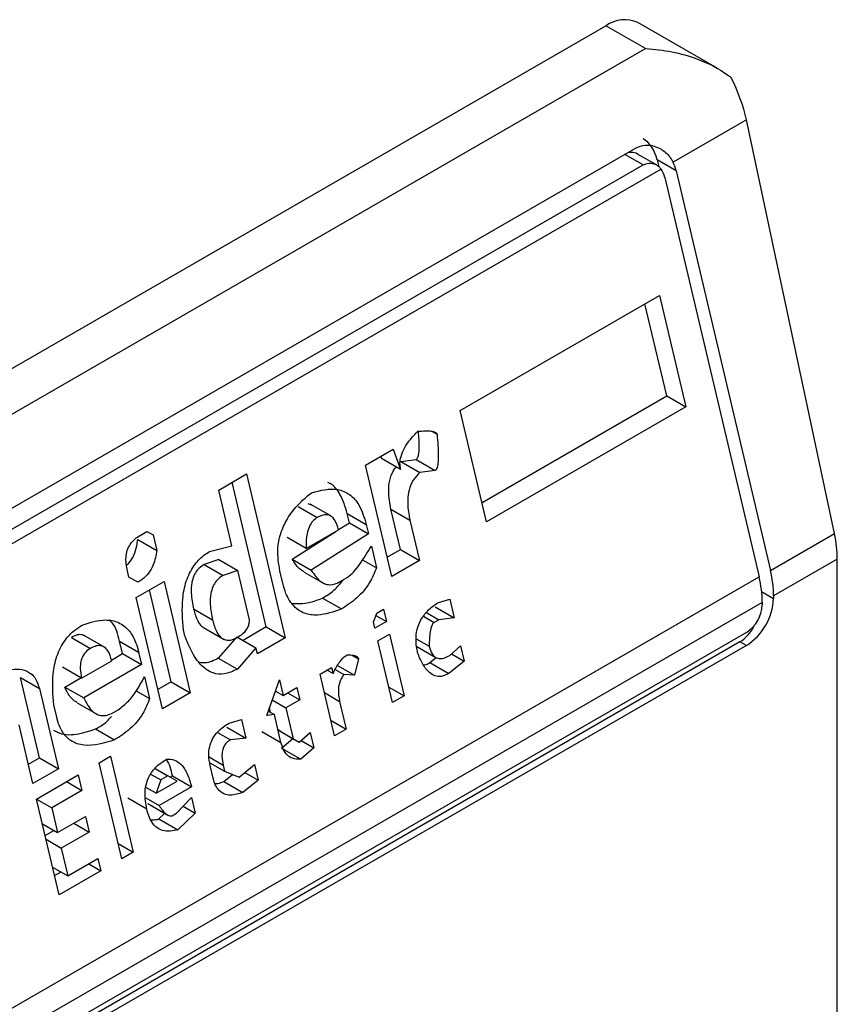
# Model space of a CAD drawing. Extents: x 0.4 to 10.6, y 0.4 to 8.1.
# Drawn here: x 3.8 to 3.8, y 6.6 to 6.6 of the extents above; entities that cross this region are included whole.
import ezdxf

# ---------------------------------------------------------------- set-up
doc = ezdxf.new("R2010")
doc.units = 0
doc.linetypes.add('SLD-SOLID', pattern=[0])
doc.layers.get('0').update_dxf_attribs({"linetype": 'CONTINUOUS'})

msp = doc.modelspace()

# ---------------------------------------------------------------- linework, layer by layer
at = {"color": 7, "linetype": 'SLD-SOLID'}
for p, q in [((3.788681305736646, 6.584163383362677), (3.811880347114156, 6.597555904882078)), ((3.812687673753631, 6.597089845133472), (3.811880347114156, 6.597555904882078)), ((3.814159737983012, 6.596683778664775), (3.812536461768117, 6.597620876076955)), ((3.789488632376119, 6.58369732361407), (3.812687673753631, 6.597089845133472)), ((3.814756290515941, 6.595627761894665), (3.813254710438266, 6.594760918167328)), ((3.816559922395082, 6.587153753635343), (3.814756290515941, 6.595627761894665)), ((3.791901332679844, 6.583161518264788), (3.812502081422611, 6.595054077373748)), ((3.812914628262449, 6.594703333528645), (3.812528217679674, 6.594926403609901)), ((3.792042244198386, 6.582812277809487), (3.812642992941616, 6.594704836918716)), ((3.812927830541161, 6.594808193150939), (3.812960425874502, 6.594670094931782)), ((3.813317057140678, 6.594583497417553), (3.812927830541161, 6.594808193150939)), ((3.813008779482517, 6.594618945248342), (3.791822369359967, 6.582388291021317)), ((3.813317057140678, 6.594583497417553), (3.815249284110596, 6.586397138258419)), ((3.813085066727135, 6.594449572202493), (3.815017293697267, 6.586263213043565)), ((3.808897600528161, 6.589675918785978), (3.812974786208806, 6.59202962798001)), ((3.813124127336609, 6.589972547856213), (3.812678909861085, 6.591858822200124)), ((3.812974786208806, 6.59202962798001), (3.813513353936704, 6.589747852122966)), ((3.809342818003904, 6.587789644442637), (3.813124127336876, 6.589972547856156)), ((3.813124127336876, 6.589972547856156), (3.813513353936704, 6.589747852122966)), ((3.809436168255912, 6.587394142929553), (3.808897600528161, 6.589675918785978)), ((3.813513353936704, 6.589747852122966), (3.809436168255912, 6.587394142929553)), ((3.808308713029256, 6.589249525282605), (3.808420980492522, 6.589184714655957)), ((3.806953825821403, 6.588553801532705), (3.807522735939374, 6.588882226353816)), ((3.807522735939374, 6.588882226353816), (3.807674866902483, 6.58846591629582)), ((3.807269120980137, 6.588735817553925), (3.807285640302556, 6.588690612028601)), ((3.807674866902483, 6.58846591629582), (3.807285640302556, 6.588690612028601)), ((3.807677346340711, 6.588628664175535), (3.807991719775838, 6.588666109049994)), ((3.807677346340711, 6.588628664175535), (3.808066570824463, 6.588403966500161)), ((3.807991719775838, 6.588666109049994), (3.808380946375773, 6.588441413316747)), ((3.807492393549534, 6.586272025675794), (3.806953825821403, 6.588553801532705)), ((3.808380946375773, 6.588441413316747), (3.808066570824463, 6.588403966500161)), ((3.803949773028466, 6.588043921799679), (3.804518683145369, 6.588372346618743)), ((3.804922347890454, 6.58523776136471), (3.804222806797784, 6.588201540839352)), ((3.804518683145369, 6.588372346618743), (3.805311574490548, 6.585013065631465)), ((3.804219056840782, 6.586903034089865), (3.803949773028466, 6.588043921799679)), ((3.805578911261736, 6.587705338324898), (3.805968137861865, 6.587480642591534)), ((3.805852715227097, 6.587733795344843), (3.80578129207523, 6.587760521449169)), ((3.806243207500419, 6.587511702522184), (3.805824094553565, 6.587753651276379)), ((3.807672077067672, 6.586825146230282), (3.807477594332135, 6.58764912061383)), ((3.807477594332135, 6.58764912061383), (3.807866820931719, 6.58742442488083)), ((3.806626757863315, 6.587374000415291), (3.806581877279301, 6.58756414814818)), ((3.806581877279301, 6.58756414814818), (3.806971103879718, 6.587339452415198)), ((3.807866820931719, 6.58742442488083), (3.808061303667767, 6.586600450497036)), ((3.802337862776334, 6.587113385818138), (3.802480089650033, 6.587195491644392)), ((3.802480074893003, 6.587195483125339), (3.802604828829369, 6.587123464211308)), ((3.802480089650033, 6.587195491644392), (3.802604828829369, 6.587123464211308)), ((3.805456488495957, 6.586626402320438), (3.806345992074732, 6.587194640026345)), ((3.805740994988435, 6.586845379920964), (3.806404722469831, 6.587228544625964)), ((3.806403575400346, 6.587231425155883), (3.806626757864478, 6.587374000415746)), ((3.806626757864478, 6.587374000415746), (3.807015984464024, 6.587149304682175)), ((3.806971103879718, 6.587339452415198), (3.807015984464024, 6.587149304682175)), ((3.802290403673275, 6.587031249865157), (3.80267962990504, 6.586806550886092)), ((3.802604828829369, 6.587123464211308), (3.80267962990504, 6.586806550886092)), ((3.805740994988435, 6.586845379920964), (3.805351768388467, 6.587070075654506)), ((3.807015984464024, 6.587149304682175), (3.805845715095824, 6.586401706587198)), ((3.815249284110596, 6.586397138258419), (3.816559922395082, 6.587153753635343)), ((3.803762454518514, 6.586783481008017), (3.804219056840782, 6.586903034089865)), ((3.807075825345319, 6.586895773933284), (3.807180546810469, 6.586452095453059)), ((3.807399043297338, 6.586667527189474), (3.807672077067938, 6.586825146230225)), ((3.807672077067938, 6.586825146230225), (3.808061303667767, 6.586600450497036)), ((3.803949512004006, 6.586620668327091), (3.803650096749804, 6.586519838493428)), ((3.803949512003999, 6.586620668327098), (3.804338738603374, 6.586395972594061)), ((3.805456488495957, 6.586626402320438), (3.805845715095824, 6.586401706587198)), ((3.806895755137176, 6.586616502186445), (3.807180546810469, 6.586452095453059)), ((3.808061303667767, 6.586600450497036), (3.807492393549534, 6.586272025675794)), ((3.816618798654692, 6.586629546067646), (3.815313805237101, 6.585876189403344)), ((3.816618798654692, 6.561447513155159), (3.816618798654692, 6.586629546067646)), ((3.802108191734916, 6.586260609412637), (3.8020782712424, 6.586387375004178)), ((3.803650096749804, 6.586519838493428), (3.804039323349578, 6.58629514276085)), ((3.804338738603374, 6.586395972594061), (3.804039323349578, 6.58629514276085)), ((3.804578102025811, 6.585381850040522), (3.804338738602446, 6.586395972594654)), ((3.805261847336842, 6.586136662872616), (3.805202007089871, 6.586390190931779)), ((3.793766971796394, 6.573995663332329), (3.815017293697267, 6.586263213043565)), ((3.802295299848693, 6.586152567883897), (3.802108191734916, 6.586260609412637)), ((3.805698396319964, 6.586363098236122), (3.806127067677192, 6.586115631529071)), ((3.806439489428968, 6.586168329960785), (3.806581717613555, 6.586250436544129)), ((3.802260321939284, 6.585844299414931), (3.802829232057265, 6.586172724236088)), ((3.802978573184624, 6.584115644111973), (3.802533355709159, 6.586001918455633)), ((3.802829232057265, 6.586172724236088), (3.803367799785647, 6.583890948379262)), ((3.802798889667036, 6.583562523558507), (3.802260321939284, 6.585844299414931)), ((3.806075127060443, 6.585831227452122), (3.806464353660463, 6.585606531718786)), ((3.808427933771136, 6.585731816348004), (3.80867993968071, 6.585805277100079)), ((3.80867993968071, 6.585805277100079), (3.808769700951505, 6.585424981195667)), ((3.815313805237101, 6.585876189403344), (3.815313805237565, 6.58582261061018)), ((3.815081814823789, 6.585742264188418), (3.793831492922917, 6.573474714477182)), ((3.803824614428819, 6.585378979707172), (3.803435387193907, 6.585603677201006)), ((3.80718539332962, 6.58551864616304), (3.807327620202962, 6.585600751988824)), ((3.807327620202962, 6.585600751988824), (3.807387461084299, 6.585347221241943)), ((3.808380474351055, 6.585649676929521), (3.808769700951505, 6.585424981195667)), ((3.815081814823789, 6.585742264188418), (3.815081814824254, 6.585688685394719)), ((3.807120494979622, 6.585337143066448), (3.80718539332962, 6.58551864616304)), ((3.807169159358582, 6.585473244145681), (3.807387461084299, 6.585347221241943)), ((3.808203387437104, 6.585532974879208), (3.808455325450847, 6.585387534160551)), ((3.808455325450847, 6.585387534160551), (3.808360507972413, 6.585332797194679)), ((3.808769700951505, 6.585424981195667), (3.808455325450847, 6.585387534160551)), ((3.803255703041612, 6.585050559336259), (3.803225782652175, 6.585177324492721)), ((3.803640234179472, 6.585223724796812), (3.804061560646082, 6.584980498204861)), ((3.804922347890824, 6.585237761363561), (3.804448271321538, 6.584964082785524)), ((3.80492234789072, 6.585237761364653), (3.805311574490548, 6.585013065631465)), ((3.807150415420312, 6.58521037769292), (3.807120494979622, 6.585337143066448)), ((3.807387461084299, 6.585347221241943), (3.807150415420312, 6.58521037769292)), ((3.814757028244968, 6.585126138539967), (3.794156279501738, 6.573233579430739)), ((3.800932816118327, 6.585023204689338), (3.801322042718178, 6.584798508955813)), ((3.801597113617619, 6.584829569199198), (3.80117800057155, 6.585071518010669)), ((3.804323517385015, 6.585036101698634), (3.803941716086781, 6.58459963551216)), ((3.80432351738518, 6.585036101699948), (3.804712743984441, 6.584811405967197)), ((3.805311574490548, 6.585013065631465), (3.804742664373707, 6.584684640811026)), ((3.807210256301929, 6.584956846944851), (3.807447301965917, 6.585093690493874)), ((3.807447301965917, 6.585093690493874), (3.80774650621886, 6.583826037410845)), ((3.807992594943063, 6.584997761571049), (3.808260632999898, 6.584843026494286)), ((3.814625794155787, 6.584934004399905), (3.79402504541302, 6.573041445290944)), ((3.814757028244968, 6.584858244572813), (3.794156279502202, 6.572965685463853)), ((3.801980663376057, 6.584691867158574), (3.801920822494518, 6.584945397906587)), ((3.801920822494518, 6.584945397906587), (3.802310049093629, 6.584720702173305)), ((3.804712743984441, 6.584811405967197), (3.80433094268697, 6.584374939778465)), ((3.804742664373707, 6.584684640811026), (3.804712743984441, 6.584811405967197)), ((3.807509460554872, 6.583689193861822), (3.807210256301929, 6.584956846944851)), ((3.808009447972454, 6.584836112829093), (3.808398993922015, 6.584611232739119)), ((3.808682257413833, 6.584654311106862), (3.808904342883548, 6.584854537232177)), ((3.808904342883548, 6.584854537232177), (3.808979143933594, 6.584537624017248)), ((3.814757028244968, 6.584858244572813), (3.814625794155787, 6.584934004399905)), ((3.801753034674712, 6.584560459906159), (3.801980663375395, 6.584691867157981)), ((3.801980663375395, 6.584691867157981), (3.802369889974915, 6.584467171424405)), ((3.802310049093629, 6.584720702173305), (3.802369889974915, 6.584467171424405)), ((3.803941716086781, 6.58459963551216), (3.80433094268697, 6.584374939778465)), ((3.80668057967278, 6.584660493798149), (3.806813494758031, 6.584583763552762)), ((3.806813494758031, 6.584583763552762), (3.806731108766103, 6.584248126977119)), ((3.808273014409675, 6.584507356548255), (3.808404221842041, 6.584612919055155)), ((3.808719246612799, 6.584687659546978), (3.808979143933594, 6.584537624017248)), ((3.801142309779943, 6.584190618443701), (3.800753083180022, 6.58441531417728)), ((3.801142309779943, 6.584190618443701), (3.801758628637242, 6.584546411747215)), ((3.802369889974915, 6.584467171424405), (3.80118466058033, 6.583782956058327)), ((3.806025029293199, 6.584272629956679), (3.80626207495626, 6.584409473505168)), ((3.80626207495626, 6.584409473505168), (3.806291995345454, 6.584282708350027)), ((3.806334913353455, 6.584367389015607), (3.806511552056108, 6.584265417663677)), ((3.80638003057713, 6.584450800101401), (3.806731108766103, 6.584248126977119)), ((3.808273014409675, 6.584507356548255), (3.808662243329543, 6.584282662154197)), ((3.808979143933594, 6.584537624017248), (3.808662243329543, 6.584282662154197)), ((3.800276252747119, 6.582555627729283), (3.799887287172448, 6.584203576932589)), ((3.799887287172448, 6.584203576932589), (3.800276513772615, 6.583978881200133)), ((3.800795433980523, 6.584007651791788), (3.801127343547009, 6.584199258266079)), ((3.802429730856996, 6.584213640676607), (3.802534452321879, 6.583769962195074)), ((3.806324233546142, 6.583004976873651), (3.806025029293199, 6.584272629956679)), ((3.806291995345454, 6.584282708350027), (3.806167241409775, 6.584354727264088)), ((3.806731108766103, 6.584248126977119), (3.806511552056108, 6.584265417663677)), ((3.800276513772615, 6.583978881200133), (3.800665479348142, 6.582330931996573)), ((3.800795433980523, 6.584007651791788), (3.80118466058033, 6.583782956058327)), ((3.802978573185924, 6.584115644111358), (3.802705539415267, 6.583958025070574)), ((3.802978573185819, 6.584115644112452), (3.803367799785647, 6.583890948379262)), ((3.804932089693335, 6.583425632364286), (3.805191681829825, 6.58415164377272)), ((3.805191681829825, 6.58415164377272), (3.805266482905454, 6.583834730447988)), ((3.805266482905454, 6.583834730447988), (3.805550937965224, 6.583998942858632)), ((3.805550937965224, 6.583998942858632), (3.805610778795194, 6.583745412329383)), ((3.807434671634991, 6.584006055684241), (3.80774650621886, 6.583826037410845)), ((3.802258380619368, 6.583929334996442), (3.802534452321879, 6.583769962195074)), ((3.803367799785647, 6.583890948379262), (3.802798889667036, 6.583562523558507)), ((3.805102119368058, 6.583901160958065), (3.805126764393182, 6.583915388228233)), ((3.805110552775432, 6.583924746995948), (3.805266482905454, 6.583834730447988)), ((3.805361270708155, 6.583889450281743), (3.805610778795194, 6.583745412329383)), ((3.80774650621886, 6.583826037410845), (3.807509460554872, 6.583689193861822)), ((3.800630712388238, 6.583391146661182), (3.800570871609997, 6.583644676971399)), ((3.801049710607222, 6.583683415838298), (3.801479682838016, 6.583435198152922)), ((3.805011886056562, 6.583489033830785), (3.804989170706407, 6.583585273050076)), ((3.805045649565835, 6.583743229669389), (3.805326323735737, 6.583581199919636)), ((3.805610778795194, 6.583745412329383), (3.805326323735737, 6.583581199919636)), ((3.805326323735737, 6.583581199919636), (3.805475925887819, 6.582947373267912)), ((3.806426637303362, 6.583712264275675), (3.806561279209203, 6.583141820422139)), ((3.801793394941702, 6.583486196704098), (3.801888213075991, 6.583540934048142)), ((3.805089278073217, 6.583444356370724), (3.804932089693335, 6.583425632364286)), ((3.804964533696056, 6.58351636976654), (3.805089278073217, 6.583444356370724)), ((3.805223920004913, 6.58287391240802), (3.805089278073217, 6.583444356370724)), ((3.800143978624762, 6.582029876036417), (3.799859734618239, 6.583234146324443)), ((3.804113652401155, 6.583186493048277), (3.804502879001653, 6.582961797314586)), ((3.804161112475681, 6.583268632844627), (3.804413117730784, 6.583342093218729)), ((3.804413117730784, 6.583342093218729), (3.804502879001653, 6.582961797314586)), ((3.806249444626555, 6.58332183869483), (3.806561279209203, 6.583141820422139)), ((3.801429031918472, 6.583149093817497), (3.801818258518508, 6.58292439808408)), ((3.803922644261974, 6.583077828307711), (3.804188504157085, 6.582924350657388)), ((3.804502879001653, 6.582961797314586), (3.804188504157085, 6.582924350657388)), ((3.804834693404843, 6.583098608139337), (3.805223920004341, 6.58287391240623)), ((3.805164091305955, 6.583127391541059), (3.805475925887819, 6.582947373267912)), ((3.805211437183591, 6.583100040703091), (3.805164094467128, 6.583127378147963)), ((3.805211437183577, 6.583100040703076), (3.805600663782921, 6.582875344970109)), ((3.805600663782921, 6.582875344970109), (3.805822749252633, 6.583075571095408)), ((3.805822749252633, 6.583075571095408), (3.805897550302701, 6.582758657880377)), ((3.806561279209203, 6.583141820422139), (3.806324233546142, 6.583004976873651)), ((3.80523883017415, 6.582755759272565), (3.805469850418785, 6.582950861917785)), ((3.80523883017415, 6.582755759272565), (3.805628059193174, 6.582531063796159)), ((3.805475925887819, 6.582947373267912), (3.805600663782921, 6.582875344970109)), ((3.805897550302701, 6.582758657880377), (3.805628059193174, 6.582531063796159)), ((3.805637652981785, 6.582908693410132), (3.805897550302701, 6.582758657880377)), ((3.80005062837276, 6.582425377550208), (3.800276252748314, 6.582555627729762)), ((3.800276252748314, 6.582555627729762), (3.800665479348142, 6.582330931996573)), ((3.801498826155096, 6.582451917800284), (3.801735871819083, 6.582588761349307)), ((3.801735871819083, 6.582588761349307), (3.802199638470496, 6.580623898819152)), ((3.801962592806508, 6.580487055270128), (3.801498826155096, 6.582451917800284)), ((3.803766695527293, 6.58245619800342), (3.804071140204483, 6.582280445832368)), ((3.803834094539373, 6.582143602283217), (3.803774254345448, 6.582397130120952)), ((3.804041219789581, 6.582407211096225), (3.804071140204483, 6.582280445832368)), ((3.804368026724193, 6.582163758742652), (3.804684930327986, 6.582418722211694)), ((3.804684930327986, 6.582418722211694), (3.804759731377637, 6.582101808996304)), ((3.800665479348142, 6.582330931996573), (3.800143978624762, 6.582029876036417)), ((3.800218779700589, 6.581712962711198), (3.801072144221973, 6.582205599563323)), ((3.801072144221973, 6.582205599563323), (3.801146945298137, 6.581888686237795)), ((3.802555040590563, 6.582225206515958), (3.802766230173802, 6.582103289364108)), ((3.802647174724343, 6.582336231020632), (3.802908457702328, 6.582185395568874)), ((3.802908457702328, 6.582185395568874), (3.802766230173802, 6.582103289364108)), ((3.803095565867973, 6.582077353822515), (3.802908457702328, 6.582185395568874)), ((3.802955864530179, 6.582158021475111), (3.803003225812706, 6.582185362355629)), ((3.803003225812706, 6.582185362355629), (3.803392452412014, 6.581960666622409)), ((3.804053601199157, 6.582071541148824), (3.804233796043604, 6.582216516232227)), ((3.804071140204483, 6.582280445832368), (3.804368026724193, 6.582163758742652)), ((3.804486837371986, 6.58225934735243), (3.804759731377637, 6.582101808996304)), ((3.800835060028245, 6.582068733771553), (3.801146945298137, 6.581888686237795)), ((3.802668883934802, 6.581831035585736), (3.802458524837562, 6.581952473307672)), ((3.802766230173802, 6.582103289364108), (3.802668883934802, 6.581831035585736)), ((3.802668883934802, 6.581831035585736), (3.803095565867973, 6.582077353822515)), ((3.803392452412014, 6.581960666622409), (3.802728723441391, 6.581577506929033)), ((3.804053601199157, 6.582071541148824), (3.804442830192352, 6.581846846340272)), ((3.804759731377637, 6.582101808996304), (3.804442830192352, 6.581846846340272)), ((3.801146945298137, 6.581888686237795), (3.80053062644116, 6.581532892935069)), ((3.800682546352002, 6.579748100181043), (3.800218779700589, 6.581712962711198)), ((3.800218791856619, 6.58171291120916), (3.80053062644116, 6.581532892935069)), ((3.802476718932157, 6.581504033756721), (3.802087492331982, 6.58172873970979)), ((3.802453802081881, 6.581736214353292), (3.802728723441391, 6.581577506929033)), ((3.80249878045113, 6.581620397696939), (3.802906094970436, 6.58138526002999)), ((3.803087980269706, 6.581424803653531), (3.803389923654153, 6.581743149810706)), ((3.803222156053112, 6.581566268402333), (3.803464724730455, 6.581426236485322)), ((3.803389923654153, 6.581743149810706), (3.803464724730455, 6.581426236485322)), ((3.80053062644116, 6.581532892935069), (3.800650308152181, 6.581025831657996)), ((3.800650308152181, 6.581025831657996), (3.801219217614724, 6.581354256100012)), ((3.801219217614724, 6.581354256100012), (3.801294018690929, 6.581037342774306)), ((3.802726146006111, 6.581305217577902), (3.80284352914399, 6.581421378512956)), ((3.802993162134823, 6.581370066309424), (3.803087980269706, 6.581424803653531)), ((3.803464724730455, 6.581426236485322), (3.803115372606075, 6.581080521844573)), ((3.800338473568314, 6.581205849931386), (3.800650308152181, 6.581025831657996)), ((3.800982133420939, 6.58121739030821), (3.801294018690929, 6.581037342774306)), ((3.802726146006111, 6.581305217577902), (3.803115372606075, 6.581080521844573)), ((3.800394713312457, 6.580967576296069), (3.80057296682266, 6.581070479857146)), ((3.801294018690929, 6.581037342774306), (3.800725109228836, 6.580708918332593)), ((3.800413274644243, 6.580888936606849), (3.800725109228836, 6.580708918332593)), ((3.801887803886628, 6.580803917092548), (3.802199638470496, 6.580623898819152)), ((3.800725109228836, 6.580708918332593), (3.800859751160151, 6.580138474368918)), ((3.802199638470496, 6.580623898819152), (3.801962592806508, 6.580487055270128)), ((3.800859751160151, 6.580138474368918), (3.801476070017548, 6.58049426767202)), ((3.801286402678741, 6.580384775047943), (3.801535910873387, 6.580240737033169)), ((3.801476070017548, 6.58049426767202), (3.801535910873387, 6.580240737033169)), ((3.800547916576267, 6.580318492642379), (3.800859751160151, 6.580138474368918)), ((3.800589196100012, 6.580143601694051), (3.800720032755077, 6.58021913208731)), ((3.801535910873387, 6.580240737033169), (3.800682546352002, 6.579748100181043))]:
    msp.add_line(p, q, dxfattribs=at)
at = {"color": 8, "linetype": 'SLD-SOLID'}
for p, q in [((3.812642992941616, 6.594704836918716), (3.812270053301264, 6.594920130390436)), ((3.815069391588194, 6.585963707607164), (3.815313805237565, 6.58582261061018)), ((3.808146355002023, 6.585456425072715), (3.808360507972413, 6.585332797194679)), ((3.806114802720838, 6.583892282547843), (3.806426637303362, 6.583712264275675)), ((3.803751566278922, 6.582574424509177), (3.804041219789581, 6.582407211096225))]:
    msp.add_line(p, q, dxfattribs=at)
at = {"color": 7, "linetype": 'SLD-SOLID'}
for centre, radius, start, end in [((3.812264756634959, 6.597019315211312), 0.0006600751127391128, 65.69288095424622, 125.6175774749443), ((3.813032173817972, 6.585858072295196), 0.002281703346704887, 0.4549429017696694, 13.66566755094238), ((3.812800183328015, 6.585724147070775), 0.002281703423423377, 0.4549431249217721, 13.6656673297656), ((3.814104973660253, 6.585877619156063), 0.001210082527114061, 302.6054784021875, 357.394521479791), ((3.81437666307153, 6.585720773713326), 0.000705881473450236, 302.6054783441616, 357.3945214629839)]:
    msp.add_arc(centre, radius, start, end, dxfattribs=at)
for centre, major_axis, ratio, start_param, end_param in [((3.813545003480438, 6.595977407246502), (-0.0008645624222944903, 0.001772344200261955), 0.5250158479882472, 4.269377921655122, 4.745345553002057), ((3.812371053547667, 6.59448677263526), (0.0001200095189584083, 0.0008063301966432235), 0.7086088122324739, 5.225082953648235, 6.010562382088795), ((3.812371053547667, 6.59448677263526), (7.000555272540511e-05, 0.0004703592813743996), 0.7086088122332933, 6.010562382088453, 6.795879281424582), ((3.812760280147702, 6.594262076901841), (0.0001200095189588524, 0.0008063301966441115), 0.7086088122314931, 5.225082953797525, 5.480161369776306), ((3.812760280147702, 6.594262076901841), (7.000555272629327e-05, 0.0004703592813761758), 0.708608812231129, 5.225082953203087, 5.672402955757976), ((3.815348635359535, 6.587503398987364), (-0.0008645624222944903, 0.001772344200261955), 0.5250158479882422, 3.963711770660237, 4.269377921553727), ((3.814450100082496, 6.585678375950672), (0.0001200095189584083, 0.0008063301966432235), 0.7086088122326343, 3.654286627834417, 4.3017419816191)]:
    msp.add_ellipse(centre, major_axis=major_axis, ratio=ratio, start_param=start_param, end_param=end_param, dxfattribs=at)
for points, knots in [([(3.812687673753631, 6.597089845133472), (3.812691044933534, 6.59708964567365), (3.813051903856285, 6.597068295031312), (3.813660207395007, 6.596950350296178), (3.814222258875906, 6.596665702060255), (3.814426999382074, 6.596504808942018), (3.814446519133349, 6.596489469556039)], [0, 0, 0, 0, 0.005366969342967167, 0.5744928572847966, 0.959432582506182, 1, 1, 1, 1]), ([(3.812502081422611, 6.595054077373748), (3.812561046094285, 6.595078199007485), (3.812678706879702, 6.595126332411616), (3.812856783230529, 6.595100468791793), (3.813034521748688, 6.595023494021082), (3.813171164269475, 6.59490854517106), (3.813233789320644, 6.594797886013417), (3.813254710438266, 6.594760918167328)], [0, 0, 0, 0, 0.2158628289905297, 0.4307424985137173, 0.5898289886379823, 0.8629743878278022, 0.9999999999999999, 0.9999999999999999, 0.9999999999999999, 0.9999999999999999]), ([(3.812642992941616, 6.594704836918716), (3.812678836571491, 6.594720059014672), (3.812750450350973, 6.594750472000935), (3.812864720382672, 6.594733655222853), (3.81295259665067, 6.594684960883769), (3.812993961633615, 6.594636356433908), (3.813008779482517, 6.594618945248342)], [0, 0, 0, 0, 0.2749952387973871, 0.549426731018929, 0.838594720863971, 1, 1, 1, 1]), ([(3.807674866902483, 6.58846591629582), (3.807668052382683, 6.588508887803816), (3.80765441641998, 6.58859487447603), (3.807681763268153, 6.588750794433576), (3.807772434070728, 6.588954958043789), (3.807902122301897, 6.589118523515931), (3.808002070270996, 6.589219247467228), (3.808029276467518, 6.589246664888894)], [0, 0, 0, 0, 0.1450076556267808, 0.2901626294711215, 0.4907666114574247, 0.8613848408412695, 1, 1, 1, 1]), ([(3.807991719775838, 6.588666109049994), (3.807997189070737, 6.588670203703011), (3.808009465317522, 6.588679394461943), (3.808026885716457, 6.588709891966198), (3.808051510636535, 6.588792828170655), (3.808062133518178, 6.58897432374527), (3.808049215002098, 6.589130593756603), (3.808040948132634, 6.589230594699186)], [0, 0, 0, 0, 0.04022705308405986, 0.09029266846603774, 0.1789265785886987, 0.4745753496140904, 0.9999999999999999, 0.9999999999999999, 0.9999999999999999, 0.9999999999999999]), ([(3.808029276467518, 6.589246664888894), (3.808079347468851, 6.589250801377374), (3.808171072195605, 6.589258378982485), (3.808283475261708, 6.58925586579902), (3.808354738767647, 6.589242151548787), (3.80839200525604, 6.589224701953062), (3.808412873246433, 6.589207759507701), (3.808418961107974, 6.589190454757716), (3.808420980492522, 6.589184714655957)], [0, 0, 0, 0, 0.3621818833383201, 0.6634785284980762, 0.8203555993364168, 0.8918731174998012, 0.9641335870839784, 1, 1, 1, 1]), ([(3.808420980492522, 6.589184714655957), (3.808434190354554, 6.589035118259304), (3.808451449483038, 6.588839665541904), (3.808443489927314, 6.588619539432386), (3.808430715913903, 6.588535318916707), (3.808418029314354, 6.588489657168257), (3.808401260376463, 6.588459120240599), (3.808389261415071, 6.588446570675796), (3.808382392754277, 6.588442310425347), (3.808380946375773, 6.588441413316747)], [0, 0, 0, 0, 0.5989193864747205, 0.7825082970373786, 0.8545822795038605, 0.9270682362241498, 0.9622967449157137, 0.9920605807511658, 1, 1, 1, 1]), ([(3.807477594332135, 6.58764912061383), (3.807454119342462, 6.587770394973274), (3.807417313966613, 6.587960535562998), (3.807444987203208, 6.588239403446851), (3.80750477439561, 6.588417309468579), (3.807566421458801, 6.588494490392366), (3.807585024594375, 6.588517781156185)], [0, 0, 0, 0, 0.418722251407285, 0.6564957026260779, 0.896341258070225, 1, 1, 1, 1]), ([(3.808066570824463, 6.588403966500161), (3.808019785412259, 6.58835461531307), (3.807925827034848, 6.588255504131957), (3.807842696088406, 6.588051263654735), (3.807808625640244, 6.587795575973647), (3.807830374155383, 6.587588345512185), (3.807860286937653, 6.587453811744092), (3.807866820931719, 6.58742442488083)], [0, 0, 0, 0, 0.2066297856361848, 0.41497121578708, 0.5921370149520956, 0.9109085106136574, 1, 1, 1, 1]), ([(3.805848453766973, 6.587987703269047), (3.80603113020638, 6.588035660501971), (3.806303762284664, 6.588107233388563), (3.806636716607603, 6.587968658760524), (3.806854241118733, 6.587727044043893), (3.806928619680891, 6.587480357179714), (3.806971103879718, 6.587339452415198)], [0, 0, 0, 0, 0.3781346666798949, 0.5643400998121332, 0.7511559610238238, 1, 1, 1, 1]), ([(3.806581877279301, 6.58756414814818), (3.806539528615143, 6.58770003879265), (3.806465672119149, 6.587937033442617), (3.806308057120024, 6.588145660160783), (3.80620653936114, 6.588187140360112), (3.806184174184123, 6.588196278780926)], [0, 0, 0, 0, 0.5117089567140202, 0.8924255643612392, 1, 1, 1, 1]), ([(3.805202007089871, 6.586390190931779), (3.805177692778351, 6.586535453838141), (3.805136233040928, 6.586783150012881), (3.805206768281764, 6.587157727687308), (3.805367959987213, 6.587506083888491), (3.805597120986373, 6.587780074099106), (3.805779384920793, 6.587930644626849), (3.805848453766973, 6.587987703269047)], [0, 0, 0, 0, 0.2383138406453289, 0.406362699149789, 0.5741356630708758, 0.8386188772110824, 1, 1, 1, 1]), ([(3.805968137861865, 6.587480642591534), (3.805936807238055, 6.587458809387678), (3.80587399074812, 6.587415034797086), (3.805799244013084, 6.587296177645635), (3.805745233509557, 6.587115257452273), (3.805737296868293, 6.586958933089674), (3.805740552411344, 6.58685896953656), (3.805740994988435, 6.586845379920964)], [0, 0, 0, 0, 0.1835223856167876, 0.3679541192325723, 0.5822540821347924, 0.9432092371358559, 1, 1, 1, 1]), ([(3.806404722469831, 6.587228544625964), (3.806382867751136, 6.587302534691064), (3.806350130392313, 6.587413368389928), (3.806258094497933, 6.587511123817145), (3.806166093947871, 6.587544745038406), (3.806065164565267, 6.587530745395108), (3.805999149169371, 6.587496656259875), (3.805968137861865, 6.587480642591534)], [0, 0, 0, 0, 0.3222030592779025, 0.4826452956400251, 0.6438015541265585, 0.8326726759938825, 1, 1, 1, 1]), ([(3.8020782712424, 6.586387375004178), (3.802061377004733, 6.586480367340057), (3.802036553320166, 6.586617006379858), (3.802072116760673, 6.586809804076557), (3.802136619493498, 6.586942986926471), (3.802230729576103, 6.587045242683405), (3.802303880111008, 6.587091770806761), (3.802337862776334, 6.587113385818138)], [0, 0, 0, 0, 0.3331564870815434, 0.4895261751196648, 0.6465518693919876, 0.8358028475360653, 1, 1, 1, 1]), ([(3.802066675853698, 6.586510346033131), (3.802080634571306, 6.586521038945495), (3.802140803442164, 6.586567130605293), (3.802215233798124, 6.586708172149263), (3.802269758233239, 6.586878313116607), (3.802284625946653, 6.586988449773613), (3.802290403673275, 6.587031249865157)], [0, 0, 0, 0, 0.1029883019699062, 0.4439297373184123, 0.7839061144988093, 0.9999999999999999, 0.9999999999999999, 0.9999999999999999, 0.9999999999999999]), ([(3.80267962990504, 6.586806550886092), (3.80266283395402, 6.586705039854021), (3.802634740671829, 6.58653525023829), (3.802518076509637, 6.586331967884825), (3.802403149939814, 6.586219802402757), (3.80232542507342, 6.586171348164646), (3.802295299848693, 6.586152567883897)], [0, 0, 0, 0, 0.3613704452446075, 0.6044362645271039, 0.846684246908203, 1, 1, 1, 1]), ([(3.806581717613555, 6.586250436544129), (3.806625889710722, 6.58628564711553), (3.806717865787685, 6.586358963313601), (3.806881624450344, 6.586582723227765), (3.806996522764218, 6.586767938636921), (3.807075825345319, 6.586895773933284)], [0, 0, 0, 0, 0.2225552254890981, 0.4634092076434493, 1, 1, 1, 1]), ([(3.803225782652175, 6.585177324492721), (3.803209471200538, 6.585388638357649), (3.803184031633039, 6.585718206408971), (3.803270892872168, 6.586180700575105), (3.803423495868844, 6.586495197316658), (3.803605364446655, 6.586684237601), (3.803720435345144, 6.586756934926041), (3.803762454518514, 6.586783481008017)], [0, 0, 0, 0, 0.3471125179116646, 0.5413615247506363, 0.7375286620596877, 0.9041562306512465, 1, 1, 1, 1]), ([(3.805700323139829, 6.586366198870918), (3.805664661060462, 6.586387151492684), (3.805566421920159, 6.586444870155924), (3.805499265968202, 6.586555764230289), (3.805456488495957, 6.586626402320438)], [0, 0, 0, 0, 0.3630129422619354, 1, 1, 1, 1]), ([(3.803650096749804, 6.586519838493428), (3.803600530019418, 6.586485335166649), (3.803517923808994, 6.586427833107304), (3.803434880885525, 6.586287714134267), (3.803387785102545, 6.586124038782447), (3.803378365377284, 6.585885321334834), (3.803413770518003, 6.58571044703616), (3.803435387193907, 6.585603677201006)], [0, 0, 0, 0, 0.1995989656036109, 0.3326447805753073, 0.4654956801425706, 0.6736573724473183, 1, 1, 1, 1]), ([(3.805845715095824, 6.586401706587198), (3.805901114372017, 6.586316515996738), (3.805987817138461, 6.586183188264401), (3.806161767776995, 6.586099292772207), (3.806307528032609, 6.586102874739733), (3.806398184370346, 6.58614784191036), (3.806439489428968, 6.586168329960785)], [0, 0, 0, 0, 0.3836512339760599, 0.6004342587361502, 0.8179488960346926, 0.9999999999999999, 0.9999999999999999, 0.9999999999999999, 0.9999999999999999]), ([(3.807180546810469, 6.586452095453059), (3.8071377999386, 6.586346805776324), (3.807039149416942, 6.586103820007279), (3.806781028594206, 6.585811940836805), (3.806570648641784, 6.585675479261002), (3.806464353660463, 6.585606531718786)], [0, 0, 0, 0, 0.2744738253682203, 0.6334261402163052, 1, 1, 1, 1]), ([(3.804039323349578, 6.58629514276085), (3.803989756619452, 6.586260639433684), (3.803907150409489, 6.586203137373708), (3.803824107484652, 6.586063018401138), (3.803777011706804, 6.585899343047848), (3.803767591919848, 6.585660624976906), (3.803802997462078, 6.58548575011308), (3.803824614428819, 6.585378979707172)], [0, 0, 0, 0, 0.1995986121729312, 0.3326441914568803, 0.4654948556818923, 0.6736561792263505, 1, 1, 1, 1]), ([(3.806075127060443, 6.585831227452122), (3.806155790409613, 6.585878495787346), (3.806312944519793, 6.585970587341176), (3.806441831739913, 6.586128861146885), (3.806504564312037, 6.586205896891179)], [0, 0, 0, 0, 0.5132754662144731, 1, 1, 1, 1]), ([(3.806464353660463, 6.585606531718786), (3.806300271458643, 6.585548555162282), (3.806042849491138, 6.585457598074439), (3.805693376278805, 6.585500045260026), (3.805464253351319, 6.585661015332204), (3.805327778050382, 6.585897489264809), (3.805281587699912, 6.586065051728108), (3.805261847336842, 6.586136662872616)], [0, 0, 0, 0, 0.3338267735422801, 0.5237273994254535, 0.7154871278104785, 0.8784077769920234, 1, 1, 1, 1]), ([(3.805449372397828, 6.585718786947949), (3.805565243034291, 6.585716231408798), (3.80577424288267, 6.58571162189502), (3.805982381575031, 6.585794359858971), (3.806075127060443, 6.585831227452122)], [0, 0, 0, 0, 0.5544053613497042, 1, 1, 1, 1]), ([(3.803435387193907, 6.585603677201006), (3.803459668920501, 6.585520341447141), (3.803497652259876, 6.585389981268317), (3.803576940888021, 6.585262634631666), (3.803628473308953, 6.585238004740285), (3.803644109177116, 6.585230531585957)], [0, 0, 0, 0, 0.5524663148276563, 0.8642101889717501, 1, 1, 1, 1]), ([(3.808023587971073, 6.584706180254004), (3.808007259070458, 6.584794922513418), (3.807978872180385, 6.584949196020396), (3.808005481650973, 6.58518845164935), (3.808088700635283, 6.58540050667196), (3.808235188610592, 6.585590919673436), (3.808360707048954, 6.585682673627269), (3.808427933771136, 6.585731816348004)], [0, 0, 0, 0, 0.2269096839378674, 0.3944699283044481, 0.5627059692546093, 0.7657886387042532, 1, 1, 1, 1]), ([(3.801154952215302, 6.58527820196925), (3.801314912192853, 6.585329300497468), (3.801566664688238, 6.585409721751497), (3.801904520421489, 6.58534910620499), (3.802123602663897, 6.585177191399254), (3.802249410106874, 6.584944090236548), (3.8022927876098, 6.584784291782033), (3.802310049093629, 6.584720702173305)], [0, 0, 0, 0, 0.3346436891933027, 0.5266778922427355, 0.7203634963576514, 0.888722479158621, 1, 1, 1, 1]), ([(3.803824614428819, 6.585378979707172), (3.803848331394385, 6.585294223076591), (3.803885431379335, 6.585161639938581), (3.803983360223054, 6.585022703473218), (3.804085351508862, 6.584964411812849), (3.804209734477957, 6.584963876807866), (3.804290906418377, 6.585003968579861), (3.804338525334809, 6.585027488120361)], [0, 0, 0, 0, 0.3022325787011468, 0.4727765063152267, 0.6449767308411279, 0.791728233938248, 1, 1, 1, 1]), ([(3.804338525334809, 6.585027488120361), (3.804391114998094, 6.58506127878991), (3.804471091229974, 6.585112666272819), (3.804547793442882, 6.58522353455532), (3.804575877237421, 6.585309601692559), (3.804577398953938, 6.585359018304477), (3.804578102025811, 6.585381850040522)], [0, 0, 0, 0, 0.4567595975756841, 0.6946215131840887, 0.8589073444264244, 1, 1, 1, 1]), ([(3.800570871609997, 6.583644676971399), (3.800554495067486, 6.583854310515958), (3.80052875365998, 6.584183822224177), (3.800622455015185, 6.584647181946427), (3.800782915686914, 6.584964073481145), (3.800976427397613, 6.585165060186071), (3.801103823027199, 6.58524579836515), (3.801154952215302, 6.58527820196925)], [0, 0, 0, 0, 0.3341194489990734, 0.5251844146387453, 0.71781756933143, 0.8867484024072115, 1, 1, 1, 1]), ([(3.801920822494518, 6.584945397906587), (3.801884503492452, 6.585088649226271), (3.801842918490252, 6.585252670980881), (3.801744135480263, 6.585348925894476), (3.801731626370812, 6.585361114865529)], [0, 0, 0, 0, 0.8733678043231238, 1, 1, 1, 1]), ([(3.808360507972413, 6.585332797194679), (3.808353333682767, 6.585327376107793), (3.808336799295084, 6.585314882278205), (3.808312415513369, 6.585271809117245), (3.808273704911018, 6.585143064609823), (3.808264590709487, 6.584992676118026), (3.80826138274547, 6.584871376008101), (3.808260632999898, 6.584843026494286)], [0, 0, 0, 0, 0.06048964806331806, 0.1394088253095689, 0.2882637791920918, 0.8336573986874009, 0.9999999999999999, 0.9999999999999999, 0.9999999999999999, 0.9999999999999999]), ([(3.801206621297917, 6.585051661932614), (3.801183112302525, 6.585062855591278), (3.801126969408631, 6.585089587673193), (3.801029575186412, 6.585072579852419), (3.800963741995974, 6.585038985848485), (3.800932816118327, 6.585023204689338)], [0, 0, 0, 0, 0.2763986860704158, 0.6600801882641205, 1, 1, 1, 1]), ([(3.80433094268697, 6.584374939778465), (3.804240855509171, 6.584332341336213), (3.804075818564436, 6.584254302297459), (3.803830962806847, 6.584278345240508), (3.80359614529746, 6.584423962318249), (3.803401105757783, 6.584695484436714), (3.803301596387888, 6.584938487321734), (3.803255703041612, 6.585050559336259)], [0, 0, 0, 0, 0.1972277154911203, 0.3613151213874323, 0.5251673900802043, 0.7810089902751838, 1, 1, 1, 1]), ([(3.801322042718178, 6.584798508955813), (3.801286115202295, 6.58477427908568), (3.801224883017845, 6.584732983498142), (3.801157544564389, 6.584634219201243), (3.801119021092291, 6.584519773023521), (3.801108268328417, 6.584364476659204), (3.801129531334372, 6.584255881164415), (3.801142309779943, 6.584190618443701)], [0, 0, 0, 0, 0.2130230696806759, 0.3630606674034733, 0.5134652173334704, 0.7076068054124321, 1, 1, 1, 1]), ([(3.801758628637242, 6.584546411747215), (3.801736774042826, 6.584620401353501), (3.801704036773302, 6.584731234693024), (3.801612001136139, 6.584828990177966), (3.8015200003697, 6.584862611709158), (3.801419070354556, 6.584848612206322), (3.801353054434948, 6.584814522824358), (3.801322042718178, 6.584798508955813)], [0, 0, 0, 0, 0.3222005653081431, 0.48264298786377, 0.6437994301104215, 0.8326707973940732, 1, 1, 1, 1]), ([(3.808260632999898, 6.584843026494286), (3.80827744399129, 6.584786489994198), (3.808303910049173, 6.584697482853041), (3.808379306295068, 6.584615713633243), (3.808462911846828, 6.584583632289182), (3.808568248298739, 6.584595485647271), (3.808642220585253, 6.584633653242447), (3.808682257413833, 6.584654311106863)], [0, 0, 0, 0, 0.2656882367679554, 0.4182811167475108, 0.5712942654521287, 0.7679669128307641, 1, 1, 1, 1]), ([(3.803941716086781, 6.58459963551216), (3.803850979695138, 6.584551642519699), (3.803724837722271, 6.584484922534002), (3.803600488244646, 6.58450394563867), (3.803565585781729, 6.584509285051572)], [0, 0, 0, 0, 0.7193195855470659, 1, 1, 1, 1]), ([(3.806291995345454, 6.584282708350027), (3.806316264355735, 6.584334037924862), (3.806358116169778, 6.584422555577458), (3.806443194831879, 6.584550195851554), (3.806517522984305, 6.584626769933355), (3.806570079978268, 6.584658983135168), (3.806578977854531, 6.58466443681625)], [0, 0, 0, 0, 0.3315530467520078, 0.5717619423991365, 0.9274994827532337, 1, 1, 1, 1]), ([(3.806578977854531, 6.58466443681625), (3.806623264192053, 6.58466580937358), (3.806687234447654, 6.584667791990526), (3.806758251049831, 6.584647793341212), (3.8067906833912, 6.584625903542073), (3.806806956964651, 6.584605187175954), (3.806811749155672, 6.584589483697923), (3.806813494758031, 6.584583763552762)], [0, 0, 0, 0, 0.5070170639577918, 0.7323705907971582, 0.8484052842599077, 0.9447801450052595, 1, 1, 1, 1]), ([(3.808662243329543, 6.584282662154197), (3.808611121746934, 6.58425850625677), (3.808516618054862, 6.584213851506747), (3.808375938648855, 6.584227735063861), (3.808237821477727, 6.584312699943943), (3.808116949186183, 6.584478984125735), (3.808054168853796, 6.584631761148108), (3.808023587971073, 6.584706180254004)], [0, 0, 0, 0, 0.1864051445190956, 0.3445897697106526, 0.502470667440658, 0.7576488433198686, 1, 1, 1, 1]), ([(3.799495632568585, 6.584320297126729), (3.799639089674788, 6.584354857784024), (3.799849101567928, 6.584405452343325), (3.800090801460392, 6.584309353731904), (3.800217418549475, 6.584169393405635), (3.800256310904112, 6.584044011558079), (3.800276513772615, 6.583978881200133)], [0, 0, 0, 0, 0.4518085136942873, 0.6614183417584244, 0.8241217127909602, 1, 1, 1, 1]), ([(3.808143183329439, 6.584462057843113), (3.808161920793424, 6.584464137492289), (3.808206067017703, 6.584469037230001), (3.808248558215122, 6.584493358322562), (3.808273014409675, 6.584507356548255)], [0, 0, 0, 0, 0.4244409186099327, 1, 1, 1, 1]), ([(3.801888213075991, 6.583540934048142), (3.801964097460574, 6.583597927312491), (3.802109682157904, 6.58370726926981), (3.802282635718166, 6.583954323281096), (3.802380337805877, 6.584126564533408), (3.802429730856996, 6.584213640676607)], [0, 0, 0, 0, 0.3499410886329947, 0.6713643096910058, 1, 1, 1, 1]), ([(3.806511552056108, 6.584265417663677), (3.806486551497215, 6.584227593124072), (3.806436445096852, 6.584151784757824), (3.806398056715195, 6.583998488867661), (3.806398849325554, 6.583848111771885), (3.806418207142205, 6.583753476928631), (3.806426637303362, 6.583712264275675)], [0, 0, 0, 0, 0.2394081033501857, 0.4798244042444629, 0.7734680423476478, 1, 1, 1, 1]), ([(3.801053148077307, 6.583689272150024), (3.801028237308678, 6.583702433717963), (3.800939838409425, 6.583749139146269), (3.800859615610163, 6.583874594183983), (3.800809402154082, 6.583978693789794), (3.800795433980523, 6.584007651791788)], [0, 0, 0, 0, 0.2207112104217731, 0.7832206361602789, 1, 1, 1, 1]), ([(3.80118466058033, 6.583782956058327), (3.801239882208546, 6.583678518727096), (3.801321631990576, 6.583523910300292), (3.801496129466102, 6.583422118411665), (3.801645496747641, 6.583414596017181), (3.801743185181769, 6.583461889082737), (3.801793394941702, 6.583486196704098)], [0, 0, 0, 0, 0.404427386171675, 0.5987119854058436, 0.7937465672679204, 1, 1, 1, 1]), ([(3.802534452321879, 6.583769962195074), (3.80249170539959, 6.583664672583258), (3.802393054676771, 6.583421686755162), (3.80213493375952, 6.583129807306988), (3.801924553579271, 6.582993345646132), (3.801818258518508, 6.58292439808408)], [0, 0, 0, 0, 0.2744735915371493, 0.6334261450831783, 1, 1, 1, 1]), ([(3.801818258518508, 6.58292439808408), (3.801607252427658, 6.58285895461302), (3.80129696367679, 6.582762718656956), (3.800929878901723, 6.582877900214569), (3.800745356610836, 6.583069666326185), (3.800665283541659, 6.583254626096707), (3.800636735928219, 6.58336735986216), (3.800630712388238, 6.583391146661182)], [0, 0, 0, 0, 0.440593794255361, 0.6479021411627901, 0.8033743454703074, 0.9585120313496719, 1, 1, 1, 1]), ([(3.801429031918472, 6.583149093817497), (3.801510590653924, 6.583194265741517), (3.801627367294522, 6.58325894336933), (3.801723370247674, 6.58337225918353), (3.801752323151959, 6.583406433360622)], [0, 0, 0, 0, 0.6984165243517791, 0.9999999999999999, 0.9999999999999999, 0.9999999999999999, 0.9999999999999999]), ([(3.803774254345448, 6.582397130120952), (3.803760982228019, 6.582468345161713), (3.803737790833819, 6.582592784693843), (3.803757086230035, 6.582786435882236), (3.80382247428398, 6.582958467209081), (3.80395777915116, 6.583136721481192), (3.804083138342704, 6.583218047559515), (3.804161112475681, 6.583268632844627)], [0, 0, 0, 0, 0.2069406270134157, 0.361603314816374, 0.5170075347907216, 0.6995759286152975, 0.9999999999999999, 0.9999999999999999, 0.9999999999999999, 0.9999999999999999]), ([(3.80056413327893, 6.583120716650654), (3.800620582815675, 6.583093812794863), (3.800795979641984, 6.583010218647006), (3.801099690640547, 6.583041002216061), (3.801329698450991, 6.583116492032371), (3.801429031918472, 6.583149093817497)], [0, 0, 0, 0, 0.2123633199698345, 0.6598433662233399, 1, 1, 1, 1]), ([(3.804188504157085, 6.582924350657388), (3.804158988463765, 6.582904541036157), (3.80410860256091, 6.582870724258079), (3.804052771478073, 6.582789955276699), (3.804020477139464, 6.582695480258247), (3.804010743120592, 6.582561386246281), (3.80402953876425, 6.582466302981692), (3.804041219789581, 6.582407211096225)], [0, 0, 0, 0, 0.2061202653634076, 0.3518655501000074, 0.4979910092117212, 0.68801389060906, 0.9999999999999999, 0.9999999999999999, 0.9999999999999999, 0.9999999999999999]), ([(3.805628059193174, 6.582531063796159), (3.805569716013219, 6.58253022818125), (3.805469491529655, 6.582528792725163), (3.805346189841803, 6.582608209964639), (3.805266228866163, 6.582725449277715), (3.805237968960464, 6.582824614176563), (3.805223920003965, 6.582873912407237)], [0, 0, 0, 0, 0.317856184257844, 0.546027349544559, 0.774314816007433, 1, 1, 1, 1]), ([(3.802476720202149, 6.581504038595593), (3.802455903306099, 6.581620258155538), (3.802423892506827, 6.58179897264765), (3.802468465600213, 6.582057953629611), (3.802559195469418, 6.582252713897163), (3.802703231249793, 6.582415846556215), (3.802821021475661, 6.58249124352433), (3.802881066021628, 6.582529677755051)], [0, 0, 0, 0, 0.2905551469585507, 0.446795836641863, 0.6035757976006632, 0.7979194702431925, 1, 1, 1, 1]), ([(3.803003225812706, 6.582185362355629), (3.802974807229996, 6.582312237195937), (3.802946113388946, 6.582440340927853), (3.802877426768542, 6.582525784915604), (3.80287676786181, 6.58252660457478)], [0, 0, 0, 0, 0.9904070584900044, 1, 1, 1, 1]), ([(3.802881066021628, 6.582529677755051), (3.802935875149476, 6.582528807586156), (3.803045687138078, 6.582527064172594), (3.803197418389427, 6.582419428962283), (3.803319103581755, 6.582225786615419), (3.80336696940836, 6.582052775163568), (3.803392452412014, 6.581960666622409)], [0, 0, 0, 0, 0.2158225674197791, 0.4324079992583319, 0.6978230596793121, 1, 1, 1, 1]), ([(3.804442830192352, 6.581846846340272), (3.804358664364744, 6.581820119851957), (3.804226215472387, 6.581778061288825), (3.804048488883242, 6.581809950834359), (3.803933293470835, 6.581900522458654), (3.803866588418913, 6.58202397620242), (3.803843464347199, 6.582109107377717), (3.80383409454028, 6.582143602283507)], [0, 0, 0, 0, 0.3335115053425253, 0.5248356812524005, 0.7178068051916061, 0.8856561343643901, 1, 1, 1, 1]), ([(3.80387117939568, 6.582030668117538), (3.803891779991011, 6.582030746733381), (3.803952615486805, 6.582030978893359), (3.804013400010331, 6.582055393806262), (3.804053601199157, 6.582071541148824)], [0, 0, 0, 0, 0.3386278859300049, 1, 1, 1, 1]), ([(3.802728723441391, 6.581577506929033), (3.802773026762595, 6.581514058846501), (3.802830604569652, 6.581431599984392), (3.802920031154355, 6.581374291002051), (3.802962306661227, 6.581363340408782), (3.802985294666587, 6.58136835135245), (3.802993162134823, 6.581370066309424)], [0, 0, 0, 0, 0.6125024033968999, 0.7960248632969602, 0.9301910764400847, 1, 1, 1, 1]), ([(3.803115372606075, 6.581080521844573), (3.803007076509841, 6.581061347994956), (3.802844819507894, 6.581032620354136), (3.802653679499409, 6.581135779662834), (3.802538955273509, 6.581288226497309), (3.802498701139678, 6.581427815460507), (3.802476720202143, 6.581504038595589)], [0, 0, 0, 0, 0.3849637089055047, 0.5767803220776676, 0.7688991311289805, 1, 1, 1, 1]), ([(3.802552583166951, 6.58129026642809), (3.802588551586567, 6.581287872003773), (3.802646089328294, 6.581284041705709), (3.802704317762371, 6.581299443767243), (3.802726146006111, 6.581305217577902)], [0, 0, 0, 0, 0.6251274126503676, 1, 1, 1, 1])]:
    msp.add_open_spline(points, degree=3, knots=knots, dxfattribs=at)

doc.saveas('drawing.dxf')
